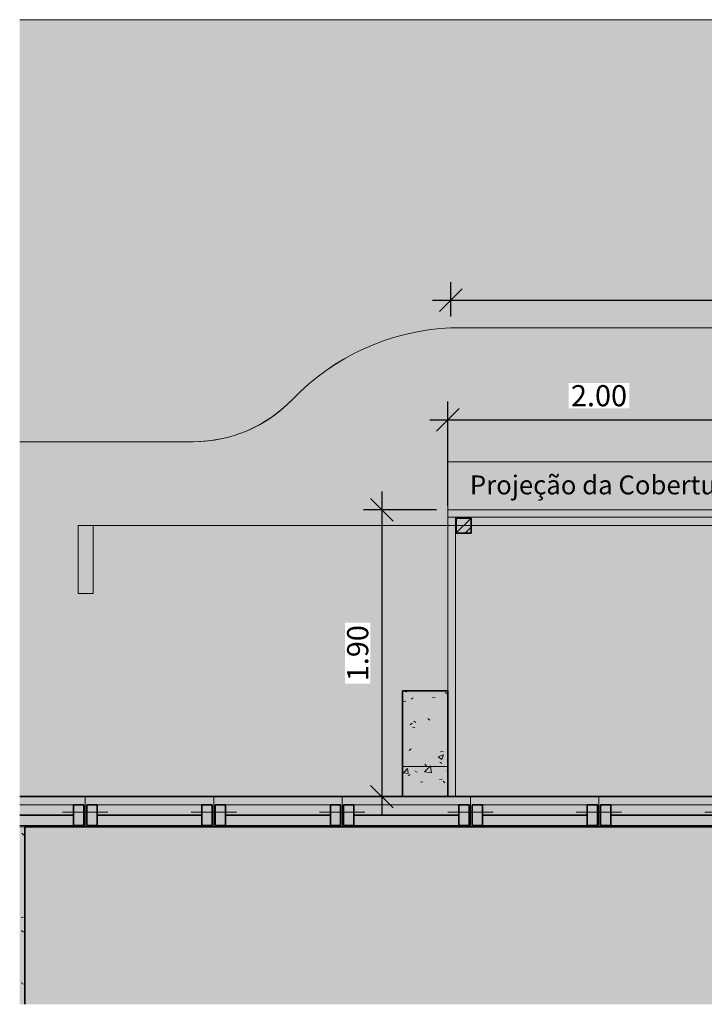
# Model space of a CAD drawing. Units: millimetres. Extents: x -7256 to 47966, y -12189 to -5669.
# Drawn here: x -7256 to -2725, y -12189 to -5669 of the extents above; entities that cross this region are included whole.
import ezdxf

# ---------------------------------------------------------------- set-up
doc = ezdxf.new("R2010")
doc.units = ezdxf.units.MM
doc.linetypes.add('Projeção', pattern=[3.96875, 2.38125, -1.5875])
for name, color, linetype, lineweight in [('A-ANNO-DIMS', 211, 'Continuous', 9), ('A-COLS', 52, 'Continuous', 18), ('A-FLOR', 192, 'Continuous', 18), ('A-FLOR-OVHD', 1, 'Projeção', 18), ('A-FLOR-PATT', 8, 'Continuous', 18), ('A-GENM', 13, 'Continuous', 18), ('A-GLAZ', 151, 'Continuous', 18), ('A-WALL', 113, 'Continuous', 18), ('A-WALL-PATT', 111, 'Continuous', 35), ('G-ANNO-SYMB', 111, 'Continuous', 9), ('G-ANNO-TEXT', 231, 'Continuous', 9), ('Guarda-corpos', 7, 'Continuous', 18)]:
    doc.layers.add(name, color=color, linetype=linetype, lineweight=lineweight)
doc.styles.add('Arial', font='arial.ttf', dxfattribs={"height": 2})
doc.styles.add('Arial_2', font='arial.ttf', dxfattribs={"height": 140})
doc.dimstyles.new('Diagonal_-_2_5_mm_Arial', dxfattribs={"dimscale": 304.8, "dimtxt": 140, "dimasz": 0.492126, "dimexe": 0.393701, "dimexo": 0.246063, "dimgap": 0.287073, "dimtad": 1, "dimlfac": 0.001, "dimrnd": 0.01, "dimzin": 0, "dimdsep": 46, "dimtxsty": 'Arial_2', "dimblk1": 'OBLIQUE', "dimblk2": 'OBLIQUE', "dimsah": 1, "dimcen": 0.09, "dimdle": 0.393701, "dimazin": 0, "dimtfac": 1, "dimtix": 1, "dimtmove": 0, "dimatfit": 3, "dimfxl": 1, "dimtvp": 1, "dimtfill": 1, "dimtolj": 1, "dimtzin": 0, "dimarcsym": 2})
pattern_1 = [(50, (33.9, -9192.86), (364.368, -31.878), [38.1, -419.1]), (355, (33.9, -9192.86), (-70.486, 382.113), [30.48, -335.28]), (100.451, (64.26, -9195.5), (293.885, 350.233), [32.38, -356.18]), (46.184, (33.9, -9091.26), (542.158, -84.086), [57.15, -628.65]), (96.636, (79.1, -9098.26), (474.805, 494.855), [48.57, -534.27]), (351.184, (33.9, -9091.26), (474.81, 494.85), [45.72, -502.92]), (21, (84.7, -9116.66), (303.228, -204.53), [38.1, -419.1]), (326, (84.7, -9116.66), (123.604, 368.376), [30.48, -335.28]), (71.451, (109.97, -9133.7), (426.834, 163.843), [32.38, -356.18]), (37.5, (33.9, -9192.86), (6.1766, 169.1102), [16.764, -314.452, 16.764, -323.596, -336.55]), (37.5, (33.9, -9192.86), (6.1766, 169.1102), [-671.576, 16.764, -319.786]), (7.5, (33.9, -9192.86), (133.639, 200.3615), [16.764, -177.292, 16.764, -306.832, -128.27]), (7.5, (33.9, -9192.86), (133.639, 200.3615), [-517.652, 16.764, -111.506]), (327.5, (-79.38, -9192.86), (271.1818, -11.4584), [16.764, -110.236, 16.764, -379.476, -525.78]), (327.5, (-79.38, -9192.86), (271.1818, -11.4584), [-523.24, 16.764, -509.016]), (317.5, (-130.18, -9192.86), (296.2585, 50.853), [16.764, -148.336, 16.764, -246.38, -373.38]), (317.5, (-130.18, -9192.86), (296.2585, 50.853), [-428.244, 16.764, -356.616])]

# ---------------------------------------------------------------- blocks, each defined once
blk = doc.blocks.new('Elitfonster Fixed Frame - 1 pane - Elitfonster Fixed Frame - 1 pane-512982-Planta Baixa - Térreo')
at = {"layer": 'A-GENM'}
for p, q in [((425, 100), (-425, 100)), ((-425, 100), (-425, -100)), ((-347, 91), (347, 91)), ((425, -100), (425, 100)), ((-275, 3.5), (-435, 3.5)), ((275, 3.5), (435, 3.5)), ((347, -46), (-347, -46)), ((-425, -100), (425, -100))]:
    blk.add_line(p, q, dxfattribs=at)
at = {"layer": 'A-GENM', "lineweight": 35}
for p, q in [((-415, -46), (-415, 91)), ((-415, 91), (-347, 91)), ((-347, 91), (-347, -46)), ((347, -46), (347, 91)), ((347, 91), (415, 91)), ((415, 91), (415, -46)), ((-347, 22.5), (347, 22.5)), ((-347, -46), (-415, -46)), ((415, -46), (347, -46))]:
    blk.add_line(p, q, dxfattribs=at)
blk = doc.blocks.new('Elitfonster Fixed Frame - 1 pane - Elitfonster Fixed Frame - 1 pane-510033-Planta Baixa - Térreo')
at = {"layer": 'A-GENM'}
for p, q in [((425, 100), (-425, 100)), ((-425, 100), (-425, -100)), ((-347, 91), (347, 91)), ((425, -100), (425, 100)), ((-275, 3.5), (-435, 3.5)), ((275, 3.5), (435, 3.5)), ((347, -46), (-347, -46)), ((-425, -100), (425, -100))]:
    blk.add_line(p, q, dxfattribs=at)
at = {"layer": 'A-GENM', "lineweight": 35}
for p, q in [((-415, -46), (-415, 91)), ((-415, 91), (-347, 91)), ((-347, 91), (-347, -46)), ((347, -46), (347, 91)), ((347, 91), (415, 91)), ((415, 91), (415, -46)), ((-347, 22.5), (347, 22.5)), ((-347, -46), (-415, -46)), ((415, -46), (347, -46))]:
    blk.add_line(p, q, dxfattribs=at)
blk = doc.blocks.new('Elitfonster Fixed Frame - 1 pane - Elitfonster Fixed Frame - 1 pane-V5-Planta Baixa - Térreo')
at = {"layer": 'A-GENM'}
for p, q in [((425, 100), (-425, 100)), ((-425, 100), (-425, -100)), ((-347, 91), (347, 91)), ((425, -100), (425, 100)), ((-275, 3.5), (-435, 3.5)), ((275, 3.5), (435, 3.5)), ((347, -46), (-347, -46)), ((-425, -100), (-275, -100)), ((-275, -100), (25, -100)), ((25, -100), (425, -100))]:
    blk.add_line(p, q, dxfattribs=at)
at = {"layer": 'A-GENM', "lineweight": 35}
for p, q in [((-415, -46), (-415, 91)), ((-415, 91), (-347, 91)), ((-347, 91), (-347, -46)), ((347, -46), (347, 91)), ((347, 91), (415, 91)), ((415, 91), (415, -46)), ((-347, 22.5), (347, 22.5)), ((-347, -46), (-415, -46)), ((415, -46), (347, -46))]:
    blk.add_line(p, q, dxfattribs=at)
blk = doc.blocks.new('Elitfonster Fixed Frame - 1 pane - Elitfonster Fixed Frame - 1 pane-V6-Planta Baixa - Térreo')
at = {"layer": 'A-GENM'}
for p, q in [((-25, 100), (-425, 100)), ((-425, 100), (-425, -100)), ((-347, 91), (8.9, 91)), ((8.9, 100), (-25, 100)), ((-275, 3.5), (-435, 3.5)), ((8.9, -46), (-347, -46)), ((-425, -100), (8.9, -100))]:
    blk.add_line(p, q, dxfattribs=at)
at = {"layer": 'A-GENM', "lineweight": 35}
for p, q in [((-415, -46), (-415, 91)), ((-415, 91), (-347, 91)), ((-347, 91), (-347, -46)), ((-347, 22.5), (8.9, 22.5)), ((-347, -46), (-415, -46))]:
    blk.add_line(p, q, dxfattribs=at)
blk = doc.blocks.new('Guarda-corpos 1 - Guarda-corpos 1-462587-Planta Baixa - Térreo')
at = {"layer": 'A-FLOR-OVHD'}
for p in [(-4455.7, 229.1), (-2455.7, 279.1)]:
    blk.add_line(p, (-4455.7, 279.1), dxfattribs=at)
at = {"layer": 'Guarda-corpos', "color": 253}
for p in [(-2455.7, 279.1), (-4455.7, 229.1)]:
    blk.add_line(p, (-2455.7, 229.1), dxfattribs=at)
blk = doc.blocks.new('Guarda-corpos 2 - Guarda-corpos 2-462713-Planta Baixa - Térreo')
at = {"layer": 'A-FLOR-OVHD'}
blk.add_line((-4455.7, 229.1), (-4455.7, -1620.9), dxfattribs=at)
at = {"layer": 'Guarda-corpos', "color": 253}
for p, q in [((-4455.7, 229.1), (-4405.7, 229.1)), ((-4405.7, -1620.9), (-4405.7, 229.1)), ((-4405.7, -1620.9), (-4455.7, -1620.9))]:
    blk.add_line(p, q, dxfattribs=at)
blk = doc.blocks.new('_Oblique')
at = {"color": 0, "linetype": 'ByBlock', "lineweight": -2}
blk.add_line((-0.5, -0.5), (0.5, 0.5), dxfattribs=at)
blk = doc.blocks.new('*D139')
at = {"layer": 'A-ANNO-DIMS', "color": 0, "lineweight": -2}
for p, q in [((-4403.2, -7634.2), (-4403.2, -7407.3)), ((1619.5, -7634.2), (1619.5, -7407.3)), ((-4523.2, -7527.3), (1739.5, -7527.3))]:
    blk.add_line(p, q, dxfattribs=at)
at = {"layer": 'A-ANNO-DIMS', "color": 0, "lineweight": -2, "xscale": 150, "yscale": 150, "zscale": 150, "rotation": 180}
blk.add_blockref('_Oblique', (-4403.2, -7527.3), dxfattribs=at)
at = {"layer": 'A-ANNO-DIMS', "color": 0, "lineweight": -2, "xscale": 150, "yscale": 150, "zscale": 150}
blk.add_blockref('_Oblique', (1619.5, -7527.3), dxfattribs=at)
at = {"layer": 'A-ANNO-DIMS', "color": 0, "insert": (-1391.8, -7368.3), "char_height": 140, "attachment_point": 5, "style": 'Arial_2', "bg_fill": 3, "box_fill_scale": 1.1, "bg_fill_color": 256, "bg_fill_true_color": 13158600, "bg_fill_transparency": 0}
blk.add_mtext('\\A1;6.02', dxfattribs=at)
blk = doc.blocks.new('Corte - M_Final do corte - Preenchido-28045-Planta Baixa - Térreo')
at = {"layer": 'G-ANNO-SYMB'}
blk.add_hatch(color=256, dxfattribs=at).paths.add_polyline_path([(0, 9), (0, 0), (-2, 0), (-2, 9)], flags=0)
for p, q in [((0, 9), (-2, 9)), ((-2, 9), (-2, 0)), ((0, 0), (0, 9)), ((-2, 0), (0, 0))]:
    blk.add_line(p, q, dxfattribs=at)
blk = doc.blocks.new('*D145')
at = {"layer": 'A-ANNO-DIMS', "color": 0, "lineweight": -2}
for p, q in [((-4421.8, -8888.8), (-4421.8, -8197.8)), ((-2421.8, -8899.2), (-2421.8, -8197.8)), ((-4541.8, -8317.8), (-2301.8, -8317.8))]:
    blk.add_line(p, q, dxfattribs=at)
at = {"layer": 'A-ANNO-DIMS', "color": 0, "lineweight": -2, "xscale": 150, "yscale": 150, "zscale": 150, "rotation": 180}
blk.add_blockref('_Oblique', (-4421.8, -8317.8), dxfattribs=at)
at = {"layer": 'A-ANNO-DIMS', "color": 0, "lineweight": -2, "xscale": 150, "yscale": 150, "zscale": 150}
blk.add_blockref('_Oblique', (-2421.8, -8317.8), dxfattribs=at)
at = {"layer": 'A-ANNO-DIMS', "color": 0, "insert": (-3421.8, -8158.8), "char_height": 140, "attachment_point": 5, "style": 'Arial_2', "bg_fill": 3, "box_fill_scale": 1.1, "bg_fill_color": 256, "bg_fill_true_color": 13158600, "bg_fill_transparency": 0}
blk.add_mtext('\\A1;2.00', dxfattribs=at)
blk = doc.blocks.new('*D146')
at = {"layer": 'A-ANNO-DIMS', "color": 0, "lineweight": -2}
for p, q in [((-4860, -8793.8), (-4860, -10933.8)), ((-4496.8, -8913.8), (-4980, -8913.8)), ((-4828.9, -10813.8), (-4980, -10813.8))]:
    blk.add_line(p, q, dxfattribs=at)
at = {"layer": 'A-ANNO-DIMS', "color": 0, "lineweight": -2, "xscale": 150, "yscale": 150, "zscale": 150}
for p, rotation in [((-4860, -8913.8), 90), ((-4860, -10813.8), 270)]:
    blk.add_blockref('_Oblique', p, dxfattribs=dict(at, rotation=rotation))
at = {"layer": 'A-ANNO-DIMS', "color": 0, "insert": (-5018.9, -9863.8), "char_height": 140, "attachment_point": 5, "rotation": 90, "style": 'Arial_2', "bg_fill": 3, "box_fill_scale": 1.1, "bg_fill_color": 256, "bg_fill_true_color": 13158600, "bg_fill_transparency": 0}
blk.add_mtext('\\A1;1.90', dxfattribs=at)

msp = doc.modelspace()

# ---------------------------------------------------------------- hatches: boundary and pattern name
at = {"layer": 'A-COLS'}
h = msp.add_hatch(dxfattribs=at)
h.set_pattern_fill('FP1_2', color=256, style=0, pattern_type=2)
h.set_pattern_definition([(45, (33.9, -9192.86), (-125.7236, 125.7236), []), (45, (33.9, -9002.36), (-125.7236, 125.7236), [])])
h.paths.add_polyline_path([(-4266.847, -9069.181), (-4266.847, -8969.181), (-4366.847, -8969.181), (-4366.847, -9069.181)], flags=0)
h = msp.add_hatch(dxfattribs=at)
h.set_pattern_fill('FP1_1', color=256, style=0, pattern_type=2)
h.set_pattern_definition(pattern_1)
h.paths.add_polyline_path([(-4421.847, -10813.781), (-4421.847, -10113.781), (-4721.847, -10113.781), (-4721.847, -10813.781)], flags=0)
at = {"layer": 'A-FLOR-PATT', "transparency": 33554432}
for points in [[(5179.118, -8463.289), (5179.118, -5669.181), (-7255.786, -5669.181), (-7255.786, -8463.289), (-6105.57, -8463.289), (-6001.66, -8457.303), (-5899.124, -8439.423), (-5799.321, -8409.888), (-5703.569, -8369.086), (-5613.136, -8317.559), (-5529.218, -8255.988), (-5452.927, -8185.187), (-5358.116, -8094.462), (-5256.014, -8012.076), (-5145.551, -7937.602), (-5032.881, -7874.567), (-4913.512, -7820.44), (-4789.913, -7776.539), (-4662.501, -7743.12), (-4533.594, -7720.689), (-4403.175, -7709.181), (1619.48, -7709.181), (1751.306, -7715.421), (1881.952, -7734.086), (2010.251, -7765.008), (2135.055, -7807.912), (2259.262, -7864.713), (2369.756, -7928.025), (2477.554, -8004.159), (2577.678, -8090.136), (2669.233, -8185.187), (2733.408, -8250.654), (2804.508, -8308.527), (2881.639, -8358.079), (2963.83, -8398.687), (3050.05, -8429.842), (3139.215, -8451.151), (3230.205, -8462.347), (3321.876, -8463.289)], [(-1038.334, -12188.684), (5179.118, -12188.684), (5179.118, -8463.289), (3321.876, -8463.289), (3230.205, -8462.347), (3139.215, -8451.151), (3050.05, -8429.842), (2963.83, -8398.687), (2881.639, -8358.079), (2804.508, -8308.527), (2733.408, -8250.654), (2669.233, -8185.187), (2577.678, -8090.136), (2477.554, -8004.159), (2369.756, -7928.025), (2255.249, -7862.413), (2135.055, -7807.912), (2010.251, -7765.008), (1881.952, -7734.086), (1751.306, -7715.421), (1619.48, -7709.181), (-4403.175, -7709.181), (-4533.813, -7720.789), (-4663.011, -7743.352), (-4789.852, -7776.71), (-4913.434, -7820.627), (-5032.881, -7874.79), (-5147.345, -7938.814), (-5256.014, -8012.247), (-5358.116, -8094.566), (-5452.927, -8185.187), (-5529.218, -8255.988), (-5613.136, -8317.559), (-5703.569, -8369.086), (-5799.321, -8409.888), (-5899.124, -8439.423), (-6001.66, -8457.303), (-6105.57, -8463.289), (-7255.786, -8463.289), (-7255.786, -12188.684), (-1721.847, -12188.684)]]:
    msp.add_hatch(color=256, dxfattribs=at).paths.add_polyline_path(points, flags=0)
at = {"layer": 'A-WALL-PATT', "lineweight": 18}
h = msp.add_hatch(dxfattribs=at)
h.set_pattern_fill('FP1_1', color=256, style=0, pattern_type=2)
h.set_pattern_definition(pattern_1)
h.paths.add_polyline_path([(5179.118, -11013.781), (5179.118, -10813.781), (-7255.786, -10813.781), (-7255.786, -11013.781), (5058.147, -11013.781)], flags=0)
h = msp.add_hatch(dxfattribs=at)
h.set_pattern_fill('FP1_1', color=256, style=0, pattern_type=2)
h.set_pattern_definition(pattern_1)
h.paths.add_polyline_path([(-7221.885, -12188.684), (-7221.885, -11013.781), (-7255.786, -11013.781), (-7255.786, -12188.684)], flags=0)

# ---------------------------------------------------------------- linework, layer by layer
at = {"layer": 'A-COLS', "lineweight": 35}
for p, q in [((-4266.847, -8969.181), (-4366.847, -8969.181)), ((-4366.847, -8969.181), (-4366.847, -9069.181)), ((-4266.847, -9069.181), (-4266.847, -8969.181)), ((-4366.847, -9069.181), (-4266.847, -9069.181)), ((-4421.847, -10113.781), (-4721.847, -10113.781)), ((-4721.847, -10113.781), (-4721.847, -10813.781)), ((-4421.847, -10813.781), (-4421.847, -10113.781)), ((-4721.847, -10813.781), (-4421.847, -10813.781))]:
    msp.add_line(p, q, dxfattribs=at)
at = {"layer": 'A-COLS'}
for p, q in [((-4366.847, -9069.181), (-4366.847, -8969.181)), ((-4366.847, -8969.181), (-4266.847, -8969.181)), ((-4266.847, -8969.181), (-4266.847, -9069.181)), ((-4266.847, -9069.181), (-4366.847, -9069.181)), ((-4721.847, -10113.781), (-4421.847, -10113.781)), ((-4721.847, -10613.781), (-4721.847, -10113.781)), ((-4421.847, -10113.781), (-4421.847, -10613.781)), ((-4421.847, -10613.781), (-4721.847, -10613.781)), ((-4721.847, -10613.781), (-4721.847, -10813.781)), ((-4421.847, -10613.781), (-4721.847, -10613.781)), ((-4421.847, -10813.781), (-4421.847, -10613.781)), ((-4721.847, -10813.781), (-4421.847, -10813.781))]:
    msp.add_line(p, q, dxfattribs=at)
at = {"layer": 'A-FLOR'}
for p, q in [((-7255.786, -5669.181), (5179.118, -5669.181)), ((-4403.175, -7709.181), (1619.48, -7709.181)), ((-7255.786, -8463.289), (-6105.57, -8463.289)), ((-4372.363, -10813.781), (-4372.363, -8963.781)), ((-4371.847, -8963.781), (-2421.847, -8963.781))]:
    msp.add_line(p, q, dxfattribs=at)
for centre, radius, start, end in [((-4330.831, -9264.251), 1556.752, 92.6635368, 136.1199615), ((-4330.831, -9264.251), 1556.752, 92.6635368, 136.1199615), ((-4332.02, -9261.63), 1554.079, 92.6242552, 136.159243), ((-4332.02, -9261.63), 1554.079, 92.6242552, 136.159243), ((-6105.57, -7558.433), 904.856, 270, 316.159243), ((-6105.57, -7558.433), 904.856, 270, 316.159243), ((-6105.57, -7558.433), 904.856, 270, 316.159243), ((-6105.57, -7558.433), 904.856, 289.7825327, 316.159243), ((-6105.57, -7558.433), 904.856, 270, 289.7825327)]:
    msp.add_arc(centre, radius, start, end, dxfattribs=at)
at = {"layer": 'A-FLOR-OVHD'}
for p, q in [((-4421.847, -8913.781), (-4421.847, -8597.37)), ((-4421.847, -8597.37), (78.141, -8597.37))]:
    msp.add_line(p, q, dxfattribs=at)
at = {"layer": 'A-WALL', "lineweight": 35}
for p, q in [((5179.118, -10813.781), (-7255.786, -10813.781)), ((-7221.885, -11013.781), (5058.147, -11013.781)), ((-7221.885, -12188.684), (-7221.885, -11013.781))]:
    msp.add_line(p, q, dxfattribs=at)
at = {"layer": 'A-WALL'}
msp.add_line((-7255.786, -11013.781), (-7221.885, -11013.781), dxfattribs=at)
at = {"layer": 'G-ANNO-SYMB'}
msp.add_line((3948.286, -9019.181), (-6768.698, -9019.181), dxfattribs=at)

# ---------------------------------------------------------------- block references
at = {"layer": 'A-GLAZ', "rotation": 180}
for name, p in [('Elitfonster Fixed Frame - 1 pane - Elitfonster Fixed Frame - 1 pane-V6-Planta Baixa - Térreo', (-7246.847, -10913.781)), ('Elitfonster Fixed Frame - 1 pane - Elitfonster Fixed Frame - 1 pane-510033-Planta Baixa - Térreo', (-6396.847, -10913.781)), ('Elitfonster Fixed Frame - 1 pane - Elitfonster Fixed Frame - 1 pane-510033-Planta Baixa - Térreo', (-5546.847, -10913.781)), ('Elitfonster Fixed Frame - 1 pane - Elitfonster Fixed Frame - 1 pane-V5-Planta Baixa - Térreo', (-4696.847, -10913.781)), ('Elitfonster Fixed Frame - 1 pane - Elitfonster Fixed Frame - 1 pane-512982-Planta Baixa - Térreo', (-3846.847, -10913.781)), ('Elitfonster Fixed Frame - 1 pane - Elitfonster Fixed Frame - 1 pane-510033-Planta Baixa - Térreo', (-3846.847, -10913.781)), ('Elitfonster Fixed Frame - 1 pane - Elitfonster Fixed Frame - 1 pane-512982-Planta Baixa - Térreo', (-2996.847, -10913.781)), ('Elitfonster Fixed Frame - 1 pane - Elitfonster Fixed Frame - 1 pane-510033-Planta Baixa - Térreo', (-2996.847, -10913.781))]:
    msp.add_blockref(name, p, dxfattribs=at)
at = {"layer": 'G-ANNO-SYMB', "extrusion": (0, 0, -1), "xscale": 49.99999999999998, "yscale": 49.99999999999998, "zscale": 49.99999999999998, "rotation": 180}
msp.add_blockref('Corte - M_Final do corte - Preenchido-28045-Planta Baixa - Térreo', (6768.698, -9019.181), dxfattribs=at)
at = {"layer": 'Guarda-corpos'}
for name in ['Guarda-corpos 1 - Guarda-corpos 1-462587-Planta Baixa - Térreo', 'Guarda-corpos 2 - Guarda-corpos 2-462713-Planta Baixa - Térreo']:
    msp.add_blockref(name, (33.901, -9192.855), dxfattribs=at)

# ---------------------------------------------------------------- next in the draw order: dimensions: what is measured, and where the dimension line sits
at = {"layer": 'A-ANNO-DIMS'}
for base, p1, p2, override, picture, middle in [((1619.48, -7527.281), (-4403.175, -7709.181), (1619.48, -7709.181), {"dimpost": '<>', "dimfxl": 6022.655001}, '*D139', (-1391.847, -7368.301)), ((-2421.847, -8317.763), (-4421.847, -8963.781), (-2421.847, -8974.181), {"dimpost": '<>', "dimfxl": 2000.02704}, '*D145', (-3421.847, -8158.783))]:
    dim = msp.add_linear_dim(base=base, p1=p1, p2=p2, dimstyle='Diagonal_-_2_5_mm_Arial', override=override, dxfattribs=at)
    dim.commit()
    dim.dimension.update_dxf_attribs({"geometry": picture, "text_midpoint": middle})

# ---------------------------------------------------------------- next in the draw order: texts
at = {"layer": 'G-ANNO-TEXT', "color": 7, "insert": (-4276.422, -8687.019), "char_height": 125, "width": 2124.47188, "attachment_point": 1, "style": 'Arial'}
msp.add_mtext('Projeção da Cobertura', dxfattribs=at)

# ---------------------------------------------------------------- next in the draw order: dimensions: what is measured, and where the dimension line sits
at = {"layer": 'A-ANNO-DIMS'}
dim = msp.add_linear_dim(base=(-4859.965, -10813.781), p1=(-4421.847, -8913.781), p2=(-4753.899, -10813.781), angle=90, dimstyle='Diagonal_-_2_5_mm_Arial', override={"dimpost": '<>', "dimfxl": 1928.797089}, dxfattribs=at)
dim.commit()
dim.dimension.update_dxf_attribs({"geometry": '*D146', "text_midpoint": (-5018.945, -9863.781)})

doc.saveas('drawing.dxf')
